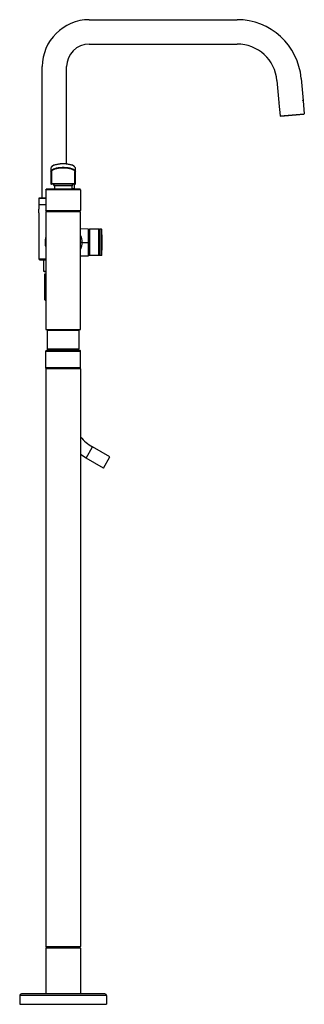
# Paper-space layout '_Left' of a CAD drawing. Units: millimetres. Extents: x -50 to 277, y -876 to 256.
import ezdxf

# ---------------------------------------------------------------- set-up
doc = ezdxf.new("R2010")
doc.units = ezdxf.units.MM

psp = doc.layouts.new('_Left')

# ---------------------------------------------------------------- linework, layer by layer
at = {"color": 7, "linetype": 'Continuous', "lineweight": 25}
for p, q in [((30, 256), (200, 256)), ((30, 228), (200, 228)), ((-24, 51), (-24, 202)), ((4, 90.2), (4, 202)), ((245.8, 186), (248.1, 160.8)), ((273.7, 188.4), (275.9, 163.2)), ((248.1, 160.2), (248.7, 160.8)), ((248.1, 160.2), (249.4, 145.5)), ((276, 162.6), (275.3, 163.2)), ((276, 162.6), (277.3, 147.9)), ((249.4, 145.5), (277.3, 147.9)), ((250.1, 144.9), (276.7, 147.2)), ((276.7, 147.2), (277.3, 147.9)), ((250.1, 144.9), (249.4, 145.5)), ((-14, 85.3), (-14, 67.4)), ((-14, 81.6), (-14, 81.6)), ((-13.5, 81.1), (-13.5, 66.9)), ((13.6, 86.6), (13.1, 87.2)), ((13.5, 66.9), (13.5, 81.1)), ((14, 85.3), (14, 85.3)), ((14, 67.4), (14, 85.3)), ((14, 71.4), (14, 71.4)), ((-20, 60.4), (-19.4, 61)), ((20, 60.4), (-20, 60.4)), ((-20, 60.4), (-20, 36.6)), ((19.4, 61), (-19.4, 61)), ((-13.5, 67.8), (13.5, 67.8)), ((13.5, 66.9), (-13.5, 66.9)), ((10, 64.9), (-10, 64.9)), ((-10, 64.9), (-10, 61)), ((10, 64.9), (10, 61)), ((13.2, 61.5), (10, 61.5)), ((13, 61.5), (13, 66.9)), ((13.2, 61), (13.2, 61.5)), ((20, 60.4), (19.4, 61)), ((20, 60.4), (20, 36.6)), ((-28, 50.5), (-28, 43.5)), ((-20, 50.5), (-28, 50.5)), ((-20, 51), (-27.5, 51)), ((-28, 43.5), (-20, 43.5)), ((-28, 43), (-28, 38.1)), ((-20, 43), (-28, 43)), ((-20, 36.6), (20, 36.6)), ((-19.4, 36), (-20, 36.6)), ((-20, 35), (-20, -100)), ((20, 35), (-20, 35)), ((-19.4, 36), (19.4, 36)), ((-19, 36), (-19, 35)), ((19, 36), (19, 35)), ((19.4, 36), (20, 36.6)), ((20, -100), (20, 35)), ((-28, 33.9), (-28, -19)), ((29, 15.2), (20, 15.4)), ((29, -15.3), (29, 15.2)), ((29.7, 14.4), (30.3, 15)), ((29.7, 14.4), (29.7, -14.4)), ((30.3, 15), (30.3, -15)), ((41.1, 15), (30.3, 15)), ((41.1, -15), (41.1, 15)), ((41.1, 15), (41.7, 14.4)), ((41.7, 15), (41.7, -15)), ((44.1, 15), (41.7, 15)), ((44.1, -15), (44.1, 15)), ((44.6, -14.5), (44.6, 14.5)), ((22, 0), (29, 0)), ((-28, -19), (-20, -19)), ((-27, -20), (-20, -20)), ((-22.5, -20), (-22.5, -33)), ((20, -15.4), (29, -15.3)), ((29.7, -14.4), (30.3, -15)), ((41.1, -15), (30.3, -15)), ((41.1, -15), (41.7, -14.4)), ((44.1, -15), (41.7, -15)), ((-22.5, -33), (-22, -33.5)), ((-22.5, -33), (-20, -33)), ((-22, -33.5), (-20, -33.5)), ((-21.5, -36.5), (-21.5, -65.5)), ((-20, -36.5), (-21.5, -36.5)), ((-20, -35.5), (-20.5, -36)), ((-20.5, -36), (-20.5, -36.5)), ((-20, -36), (-20.5, -36)), ((-21.5, -65.5), (-20, -65.5)), ((-20.5, -66.5), (-20, -66.5)), ((-20, -100), (20, -100)), ((18, -101), (-18, -101)), ((-18, -101.5), (-18, -101)), ((18, -101.5), (-18, -101.5)), ((-18, -122.5), (-18, -101.5)), ((-17.5, -101), (-17.5, -100)), ((-2.5, -101), (-2.5, -100)), ((13, -101), (13, -100)), ((18, -101), (18, -101.5)), ((18, -101.5), (18, -122.5)), ((19.5, -124.5), (-19.5, -124.5)), ((-19.5, -124.5), (-19.5, -125.5)), ((-18, -122.5), (18, -122.5)), ((-18, -122.5), (-18, -123)), ((-18, -123), (18, -123)), ((-11.4, -123), (-11.3, -124.5)), ((11.4, -123), (11.3, -124.5)), ((18, -123), (18, -122.5)), ((19.5, -124.5), (19.5, -125.5)), ((-20, -144.5), (-20, -125)), ((-19.5, -125), (-20, -125)), ((20, -125.5), (-20, -125.5)), ((20, -125), (19.5, -125)), ((20, -144.5), (20, -125)), ((-20, -144), (20, -144)), ((-20, -144.5), (-19.5, -144.5)), ((-20, -145.5), (-19.5, -145)), ((20, -145.5), (-20, -145.5)), ((-20, -145.5), (-20, -809.5)), ((-19.5, -144), (-19.5, -145)), ((19.5, -145), (-19.5, -145)), ((19.5, -144), (19.5, -145)), ((19.5, -144.5), (20, -144.5)), ((20, -145.5), (19.5, -145)), ((20, -145.5), (20, -809.5)), ((26.3, -248.1), (33.7, -235.2)), ((53.7, -246.7), (33.7, -235.2)), ((26.3, -248.1), (20, -244)), ((46.3, -259.7), (26.3, -248.1)), ((46.3, -259.7), (53.7, -246.7)), ((-20, -809.5), (20, -809.5)), ((-19.5, -810), (-20, -809.5)), ((-20, -811.5), (-19.5, -811)), ((-20, -811.5), (-20, -864)), ((20, -811.5), (-20, -811.5)), ((-19.5, -810), (19.5, -810)), ((19.5, -811), (-19.5, -811)), ((19.5, -810), (20, -809.5)), ((20, -811.5), (19.5, -811)), ((20, -811.5), (20, -864)), ((50, -866), (-50, -866)), ((-50, -866), (-50, -876)), ((48, -864), (-48, -864)), ((50, -866), (50, -876)), ((-50, -876), (50, -876))]:
    psp.add_line(p, q, dxfattribs=at)
at = {"color": 7, "linetype": 'Continuous', "lineweight": 25, "flags": 128}
for points in [[(-14, 81.6), (-13.8, 82.3), (-13.2, 83.1), (-12.3, 83.8), (-11, 84.5), (-9.5, 85.1), (-7.6, 85.6), (-5.6, 85.9), (-3.4, 86.2), (-1.1, 86.3), (1.2, 86.3), (3.4, 86.2), (5.6, 85.9), (7.7, 85.6), (9.5, 85.1), (11, 84.5), (12.3, 83.8), (13.2, 83.1), (13.4, 83)], [(-13.8, 86.2), (-13.8, 86.1), (-14, 85.3)], [(14, 85.3), (13.8, 86.1), (13.2, 86.9), (12.3, 87.6), (11, 88.3), (9.5, 88.8), (7.6, 89.3), (5.6, 89.7), (3.4, 90), (1.1, 90.1), (-1.2, 90.1), (-3.4, 90), (-5.6, 89.7), (-7.7, 89.3), (-9.5, 88.8), (-11.1, 88.2), (-12.3, 87.6), (-13.2, 86.9), (-13.8, 86.2)], [(-13.5, 81.1), (-13.5, 81.1), (-13.5, 81.1)], [(-12.6, 82.7), (-11.9, 83.3), (-10.6, 83.9), (-9.1, 84.5), (-7.4, 84.9), (-5.4, 85.3), (-3.3, 85.6), (-1.1, 85.7), (1.1, 85.7), (3.3, 85.6), (5.4, 85.3), (7.4, 84.9), (9.1, 84.5), (10.7, 83.9), (11.9, 83.3), (12.8, 82.6), (12.9, 82.5)], [(12.8, 87.2), (12.8, 87.3), (11.9, 88), (10.6, 88.6), (9.1, 89.2), (7.4, 89.6), (5.4, 90), (3.3, 90.3), (1.1, 90.4), (-1.1, 90.4), (-3.3, 90.3), (-5.4, 90), (-7.4, 89.6), (-9.1, 89.2), (-10.7, 88.6), (-11.7, 88.1)], [(12.9, 82.5), (13.3, 81.8), (13.5, 81.1)], [(13.4, 83), (13.8, 82.3), (14, 81.6)], [(-27.9, 36), (-27.9, 36.8), (-27.9, 37.5), (-28, 38), (-28, 38.1), (-28, 38.1)], [(-20, 0), (-20.1, 0), (-20.2, 0), (-20.5, 0), (-20.8, 0)], [(22, 0), (21.2, 0), (20.9, 0), (20.6, 0), (20.3, 0), (20.1, 0), (20.1, 0)]]:
    psp.add_lwpolyline(points, dxfattribs=at)
at = {"color": 7, "linetype": 'Continuous', "lineweight": 25}
for centre, radius, start, end in [((30, 202), 54, 90, 180), ((200, 182), 74, 5, 90), ((30, 202), 26, 90, 180), ((200, 182), 46, 5, 90), ((-13.5, 81.6), 0.486, 181.8362, 271.7254), ((-10, 84.2), 4.27, 116.2457, 149.4752), ((-11.1, 80.8), 2.43, 129.9104, 174.156), ((10.3, 84.7), 3.69, 38.6468, 64.8961), ((13.5, 81.6), 0.486, 268.2746, 358.1638), ((12.2, 85.5), 1.79, 359.9733, 38.3977), ((-13.5, 68.3), 0.486, 181.8362, 271.7254), ((13.5, 68.3), 0.486, 268.2746, 358.1638), ((-13.5, 67.4), 0.5, 180, 270), ((-12, 64.9), 2, 0, 90), ((12, 64.9), 2, 90, 180), ((13.5, 67.4), 0.5, 270, 0), ((-27.5, 50.5), 0.5, 90, 180), ((-27.5, 43.5), 0.5, 180, 270), ((-46, 36), 18.2, 353.175, 359.97), ((44.1, 14.5), 0.5, 0.8312, 90), ((-955.3, 0), 1000, 359.1688, 0.8312), ((-0.6, 0.5), 20.2, 163.75, 181.4213), ((-0.5, -0.4), 20.3, 178.7348, 196.1998), ((5.7, 0.2), 16.3, 359.404, 28.4487), ((5.3, -0.2), 16.6, 331.8507, 0.6802), ((-27, -19), 1, 180, 270), ((44.1, -14.5), 0.5, 270, 359.1688), ((-20.5, -65.5), 1, 180, 270.0001), ((-19.5, -125), 0.5, 90, 180), ((19.5, -125), 0.5, 360, 90), ((-19.5, -144.5), 0.5, 180, 270), ((19.5, -144.5), 0.5, 270, 360), ((57.6, -193.1), 48.3, 219.0192, 240.4971), ((-48, -866), 2, 90, 180), ((48, -866), 2, 0, 90)]:
    psp.add_arc(centre, radius, start, end, dxfattribs=at)

doc.saveas('drawing.dxf')
